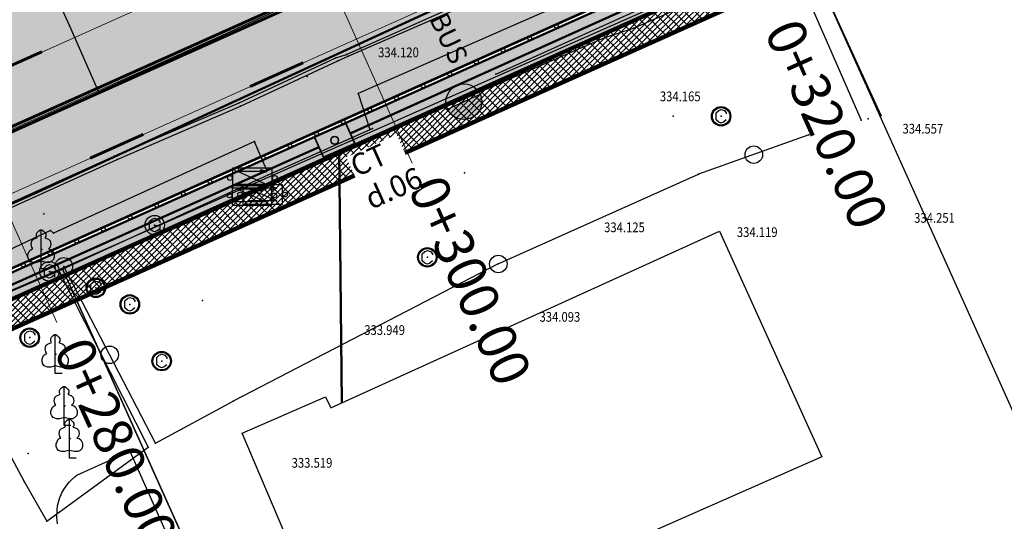
# Model space of a CAD drawing. Units: metres. Extents: x 468602 to 470657, y 558490 to 563453.
# Drawn here: x 469476 to 469526, y 559780 to 559805 of the extents above; entities that cross this region are included whole.
import ezdxf
from ezdxf.enums import TextEntityAlignment as Align

# ---------------------------------------------------------------- set-up
doc = ezdxf.new("R2010")
doc.units = ezdxf.units.M
doc.header["$PDSIZE"] = 0.1
for name, color, linetype, lineweight in [('! CTc-CT tip Y Pr.', 5, 'Continuous', 35), ('! CTc-CT tip Y Pr._Text', 5, 'Continuous', 35), ('! CTc-CTc Principala (locala) pr._profil SV', 5, 'Continuous', 50), ('! CTc-Tub. Bransament pr._profil SV', 6, 'Continuous', 50), ('! IL-Stalp metalic h 10m pr.', 1, 'Continuous', 25), ('AXDRUM3D', 8, 'Continuous', 9), ('CSD-2D-1-C.L.', 1, 'Continuous', 0), ('CSD-2D-1-RB1', 1, 'Continuous', 50), ('CSD-2D-1-RB2', 1, 'Continuous', 50), ('CSD-2D-1-REB', 1, 'Continuous', 50), ('HASURA CAROSABIL', 252, 'Continuous', 20), ('HASURA TROTUAR', 253, 'Continuous', 0), ('IMOBILE_ACTIVE', 4, 'Continuous', 50), ('intabulare strada', 6, 'Continuous', 50), ('TEXT', 7, 'Continuous', 0)]:
    doc.layers.add(name, color=color, linetype=linetype, lineweight=lineweight)
for name, color, linetype in [('0_pnt_elevations', 5, 'Continuous'), ('ax_ajutor', 1, 'Continuous'), ('AX_DRUM1', 8, 'Continuous'), ('CAMIN_PLUVIAL1', 7, 'Continuous'), ('DRUM_ASFALT1', 8, 'Continuous'), ('DRUM_BETON1', 8, 'Continuous'), ('LIMITA1', 6, 'Continuous'), ('marcaj', 255, 'Continuous'), ('PUNCTE1', 3, 'Continuous'), ('RIGOLA_SCURGERE1', 5, 'Continuous'), ('SEMN_CAMIN_TELECOMUNIC1', 5, 'Continuous'), ('SEMN_PANOU_ELECTRIC1', 7, 'Continuous'), ('SEMN_PANOU_GAZ1', 5, 'Continuous'), ('SEMN_POM_FRUCT1', 3, 'Continuous'), ('SIM_BOL', 252, 'Continuous'), ('stalpisor', 7, 'Continuous'), ('TROTUAR1', 8, 'Continuous')]:
    doc.layers.add(name, color=color, linetype=linetype)
doc.layers.add('CONSTRUCTII_ACTIVE', color=7, linetype='Continuous', true_color=0x2c9c22)
doc.layers.add('ETERAAJUTOR', color=7, linetype='Continuous', true_color=0x86f9bd)
doc.layers.add('HASURA PISTA', color=7, linetype='Continuous', lineweight=0, true_color=0xff8080)
doc.styles.add('ARIAL', font='arial.ttf')
doc.styles.add('IL_Text_Model', font='times.ttf', dxfattribs={"height": 1.1})
doc.styles.add('ROMANS', font='ROMANS.SHX')

# ---------------------------------------------------------------- blocks, each defined once
blk = doc.blocks.new('LAMPADAR')
for p, q in [((-0.46, -0.46), (0.46, 0.46)), ((-0.46, 0.46), (0.46, -0.46))]:
    blk.add_line(p, q)
blk.add_lwpolyline([(-0.46, 0.46, 0, 0, 0), (0.707, 1.626, 0, 0, 0), (1.167, 1.167, 0, 0, 0), (2.793, 2.793, 0.3, 0, 0), (3.288, 3.288, 0, 0, 0)], format="xyseb")
blk.add_circle((0, 0), 0.65)
blk = doc.blocks.new('CVCAN')
blk.add_circle((0, 0), 1.5)
blk = doc.blocks.new('SYM3-164')
for p, q in [((-31, 26), (-26, 31)), ((-26, 31), (-21, 33)), ((-21, 33), (-14, 36)), ((-16, 48), (-14, 52)), ((-16, 40), (-16, 48)), ((-14, 36), (-16, 40)), ((-14, 52), (-9, 57)), ((-9, 57), (-4, 60)), ((-4, 60), (0, 60)), ((-2, -60), (-2, 60)), ((0, 60), (4, 57)), ((4, 57), (9, 52)), ((9, 52), (12, 48)), ((12, 40), (9, 36)), ((9, 36), (21, 31)), ((12, 48), (12, 40)), ((21, 31), (26, 26)), ((-38, -4), (-33, 0)), ((-33, 16), (-31, 26)), ((-31, 7), (-33, 16)), ((-33, 0), (-28, 2)), ((-28, 2), (-31, 7)), ((26, 7), (21, 2)), ((21, 2), (28, 0)), ((26, 26), (28, 16)), ((28, 16), (26, 7)), ((28, 0), (33, -4)), ((-43, -16), (-40, -9)), ((-43, -24), (-43, -16)), ((-40, -31), (-43, -24)), ((-40, -9), (-38, -4)), ((33, -4), (38, -14)), ((38, -24), (36, -31)), ((38, -14), (38, -24)), ((-36, -36), (-40, -31)), ((-26, -40), (-36, -36)), ((-16, -40), (-26, -40)), ((-9, -38), (-16, -40)), ((-2, -36), (-9, -38)), ((14, -40), (-2, -36)), ((19, -60), (-2, -60)), ((24, -40), (14, -40)), ((31, -36), (24, -40)), ((36, -31), (31, -36))]:
    blk.add_line(p, q)
blk = doc.blocks.new('SYM3-198')
for p, q in [((-31, 22), (-15, 36)), ((-31, -22), (-31, 22)), ((-15, 36), (0, 42)), ((0, 42), (20, 36)), ((20, 36), (31, 22)), ((31, 22), (31, 15)), ((-15, -36), (-31, -22)), ((0, -42), (-15, -36)), ((15, -36), (0, -42)), ((31, -22), (15, -36))]:
    blk.add_line(p, q)
blk.add_circle((0, 0), 60)
blk = doc.blocks.new('SYM3-80')
for p, q in [((-31, 22), (-15, 36)), ((-31, -22), (-31, 22)), ((-15, 36), (0, 42)), ((0, 42), (20, 36)), ((20, 36), (31, 22)), ((31, 22), (31, 15)), ((-15, -36), (-31, -22)), ((0, -42), (-15, -36)), ((0, -2), (31, -2)), ((15, -36), (0, -42)), ((31, -22), (15, -36)), ((31, -2), (31, -36))]:
    blk.add_line(p, q)
blk.add_circle((0, 0), 60)
blk = doc.blocks.new('SYM3-54')
for p, q in [((100, 49), (-100, 49)), ((-100, 49), (-100, -49)), ((72, 32), (-72, 32)), ((-72, 32), (72, -32)), ((42, 22), (42, 42)), ((42, 42), (72, 32)), ((42, 22), (72, 32)), ((100, -49), (100, 49)), ((-100, -49), (100, -49)), ((72, -32), (-72, -32))]:
    blk.add_line(p, q)
for centre in [(-113, 0), (113, 0)]:
    blk.add_circle(centre, 12)
blk = doc.blocks.new('stalpisor')
at = {"layer": 'stalpisor', "linetype": 'Continuous'}
blk.add_circle((0, 0), 0.05, dxfattribs=at)
blk = doc.blocks.new('3_6')
at = {"layer": 'marcaj', "linetype": 'Continuous', "const_width": 0.15}
blk.add_lwpolyline([(0, 0), (3, 0)], dxfattribs=at)
blk = doc.blocks.new('Camera.Tragere_Y')
at = {"layer": '! CTc-CT tip Y Pr.', "color": 0}
blk.add_lwpolyline([(1.1, -0.7), (-1.1, -0.7), (-1.1, 0.7), (1.1, 0.7)], close=True, dxfattribs=at)
blk.add_circle((0, 0), 0.25, dxfattribs=at)
at = {"layer": '! CTc-CT tip Y Pr.', "color": 0, "style": 'IL_Text_Model'}
for tag, p in [('TIP_CT_001', (-1.1, 4.3)), ('NUMAR_CT_001', (-1.1, 2.5))]:
    blk.add_attdef(tag, text='', height=1.1, dxfattribs=at).set_placement(p, align=Align.TOP_LEFT)
blk = doc.blocks.new('St.Metalic.H.11m')
at = {"layer": '! IL-Stalp metalic h 10m pr.'}
h = blk.add_hatch(color=0, dxfattribs=at)
h.dxf.hatch_style = 1
h.paths.add_polyline_path([(-0.92, 0, 1), (0.92, 0)])
at = {"layer": '! IL-Stalp metalic h 10m pr.', "color": 18, "true_color": 0x000000}
blk.add_lwpolyline([(-0.92, 0), (0.92, 0)], dxfattribs=at)
blk.add_circle((0, 0), 0.92, dxfattribs=at)

msp = doc.modelspace()

# ---------------------------------------------------------------- hatches: boundary and pattern name
at = {"layer": 'HASURA CAROSABIL', "linetype": 'Continuous', "lineweight": 20, "transparency": 33554623}
h = msp.add_hatch(color=256, dxfattribs=at)
h.paths.add_polyline_path([(469647.1552, 559886.91114), (469668.80668, 559899.70925), (469680.46239, 559907.57299, -0.46642813), (469695.19185, 559903.34798), (469701.13716, 559889.98429), (469712.9017, 559867.23636), (469719.29316, 559870.07757), (469709.96228, 559893.51913), (469706.40092, 559901.52426, -0.20846043), (469710.16931, 559914.04879), (469710.1693, 559914.04878, 0.15543418), (469715.92133, 559924.39524), (469715.92133, 559924.39524, -0.06416432), (469720.76566, 559934.16116), (469733.8795, 559943.00865), (469753.7304, 559959.9637), (469781.02714, 559979.95026, -0.01118966), (469795.46537, 559990.03347), (469810.92094, 560000.32043, -0.0166713), (469811.17608, 560000.47823, -0.3885875), (469817.10566, 559999.14799), (469817.39008, 559998.74005), (469823.2187, 560002.61948), (469823.04548, 560002.86793, -0.40107086), (469823.99946, 560009.01324, -0.0166713), (469824.24352, 560009.1877), (469853.39401, 560028.58975, -0.0166713), (469853.64916, 560028.74756, -0.38897309), (469859.58217, 560027.41237), (469859.8626, 560027.00901), (469865.69106, 560030.88833), (469864.05846, 560033.23665, -0.39103435), (469864.43171, 560035.92424, -0.02501564), (469864.59245, 560036.04324), (469864.97795, 560036.29982, -0.01443677), (469865.27175, 560036.48335, -0.37592955), (469873.03512, 560034.99302), (469878.24828, 560038.41897, -0.37913741), (469879.76768, 560046.22824, -0.01443646), (469880.0486, 560046.43091), (469898.4987, 560058.94812), (469941.53662, 560087.52606), (470002.57337, 560128.29899), (470064.94608, 560169.81509), (470212.61554, 560268.5152), (470205.3622, 560279.30363), (470057.72212, 560180.62316), (469995.35224, 560139.10895), (469934.34538, 560098.35594), (469920.85566, 560089.39852, -0.01443676), (469920.56167, 560089.21531, -0.4014216), (469912.49267, 560091.14755), (469909.41239, 560088.26914, -0.36817194), (469907.70405, 560080.67762, -0.01443676), (469907.42112, 560080.47775), (469891.30747, 560069.77799), (469885.82962, 560066.06166), (469882.88876, 560070.4091), (469828.97127, 560035.65981), (469832.10467, 560030.03618), (469788.26239, 560000.85554, 0.01118966), (469773.34717, 559990.43921), (469746.04474, 559970.44848), (469724.65131, 559956.68676), (469711.94903, 559948.11693), (469711.94903, 559948.11693, -0.07296484), (469700.79692, 559947.33731), (469700.79692, 559947.33731, 0.01724187), (469699.47221, 559947.56693), (469699.47222, 559947.56693, -0.11388733), (469690.13962, 559952.67247), (469684.55433, 559964.02915), (469672.35591, 559984.65243), (469666.69355, 559981.86767), (469676.05234, 559959.79019), (469680.90243, 559949.9284, -0.03355274), (469681.13883, 559946.40959, -0.09018219), (469679.45472, 559937.14827), (469679.45472, 559937.14827, 0.06882345), (469677.69095, 559932.10486), (469677.69095, 559932.10486, -0.0635605), (469672.84662, 559922.33893), (469657.55036, 559912.01904), (469657.55036, 559912.01904, -0.01443677), (469657.25772, 559911.83367), (469657.25772, 559911.83367, -0.42163413), (469648.95968, 559914.06116), (469646.93081, 559909.35139, -0.33682259), (469645.5565, 559902.22256, -0.01443526), (469645.29196, 559901.99897), (469639.86795, 559897.67666), (469592.86892, 559865.96791, -0.0144887), (469573.60628, 559853.76888), (469573.60628, 559853.76888, -0.46800761), (469557.68026, 559859.40044), (469550.79923, 559854.65696, -0.32275575), (469540.60188, 559836.24638), (469540.60188, 559836.24638, -0.00489069), (469533.60739, 559833.03186), (469484.6121, 559811.09243, -0.01581533), (469484.31954, 559810.97239, -0.42311658), (469477.83436, 559814.04764), (469473.79681, 559811.2301, -0.36972452), (469471.39444, 559805.1847, -0.01581532), (469471.11006, 559805.0464), (469426.98885, 559785.28952, -0.0158153), (469426.69629, 559785.16948, -0.47413698), (469420.00738, 559789.06828), (469415.58711, 559786.74699), (469416.46797, 559781.62152, -0.95672905), (469413.95928, 559781.07521), (469413.69458, 559782.07572), (469407.66679, 559779.37655), (469407.66609, 559779.37637, -0.11891076), (469407.68985, 559777.96954, -0.14162473), (469406.88934, 559776.50837, -0.07150547), (469406.20738, 559775.99482), (469406.20738, 559775.99482, -0.02042087), (469405.9881, 559775.88567), (469349.93411, 559750.78546), (469349.93411, 559750.78546, -0.01336539), (469349.58866, 559750.64173), (469349.58866, 559750.64173, -0.38423261), (469340.83548, 559753.99782), (469336.38222, 559751.61254, -0.11802189), (469337.03257, 559748.89568, -0.28000193), (469333.79662, 559743.57027, -0.0144367), (469333.48468, 559743.41963), (469333.00869, 559743.20649, -0.02501553), (469332.82229, 559743.13398, -0.34799681), (469330.48859, 559743.9827), (469325.75414, 559751.66662), (469293.65269, 559739.10633), (469295.15953, 559730.58899, -0.32750002), (469292.54458, 559725.28282, -0.01581534), (469292.2596, 559725.14575), (469270.14315, 559715.35717), (469224.01685, 559694.50508, -0.01443673), (469223.69721, 559694.37155), (469223.69721, 559694.37155, -0.12054769), (469220.86843, 559694.01067), (469215.12576, 559691.41792), (469220.81048, 559678.32537), (469220.81046, 559678.32542), (469222.00973, 559678.86853, -0.28647739), (469231.45683, 559677.60678), (469249.65724, 559686.46885, -0.31218528), (469253.38862, 559693.50567, -0.01336532), (469253.72532, 559693.66886), (469275.40456, 559703.46947), (469311.3389, 559719.37374, -0.01581534), (469311.63197, 559719.49252, -0.38628917), (469317.86542, 559716.97499), (469327.75089, 559721.10097, -0.39944667), (469329.98867, 559727.61706), (469329.98867, 559727.61706, -0.01581534), (469330.27365, 559727.75413), (469333.36298, 559729.12144), (469538.92027, 559821.16707), (469538.92027, 559821.16707, 0.03842676), (469593.73764, 559850.95941), (469593.73764, 559850.95941, -0.54421655), (469602.92979, 559846.83081), (469610.9587, 559852.96914, -0.27958792), (469613.33904, 559863.8552, -0.03892208), (469614.51178, 559864.87561, -0.01118174), (469614.87683, 559865.13396)])
h.paths.add_polyline_path([(469688.80614, 559928.25005, 1), (469704.80614, 559928.25005, 1)], flags=16)
at = {"layer": 'HASURA PISTA', "linetype": 'Continuous', "lineweight": 20, "transparency": 33554623}
msp.add_hatch(color=11, dxfattribs=at).paths.add_polyline_path([(469568.0504, 559834.04151), (469573.00012, 559835.40823, 0.01867489), (469599.06416, 559851.34292), (469599.07563, 559851.33853, 0.23964514), (469593.84635, 559850.79154), (469593.84635, 559850.79154, -0.03842676), (469539.00201, 559820.98453), (469333.44392, 559728.93855), (469330.3546, 559727.57124), (469330.3546, 559727.57124, 0.18267581), (469327.93701, 559725.18895), (469333.93197, 559727.84228), (469539.49243, 559819.88932, 0.01954172)])
at = {"layer": 'HASURA TROTUAR', "linetype": 'Continuous', "lineweight": 20, "transparency": 33554623}
h = msp.add_hatch(dxfattribs=at)
h.set_pattern_fill('CONC_PRECAST', color=252, scale=0.05, style=0)
h.set_pattern_definition([(45, (-1722.59303, -4444.14235), (-0.134703841816, 0.134703841816), []), (315, (-1722.59303, -4444.14235), (0.26940768363, 0.26940768363), [])])
h.paths.add_polyline_path([(469573.04799, 559835.32043), (469568.09827, 559833.95371), (469568.09827, 559833.95371, -0.01954172), (469539.5333, 559819.79805), (469333.97264, 559727.75092), (469327.87698, 559725.05302, 0.08545319), (469327.50575, 559723.46709), (469334.50136, 559726.56329), (469540.06459, 559818.61157, 0.01944293), (469568.57861, 559832.73497), (469573.53668, 559834.104, 0.01922678), (469600.4509, 559850.58392), (469600.45944, 559850.57759, 0.06363819), (469599.17771, 559851.29828), (469599.1777, 559851.29827, -0.01871837)])
at = {"layer": 'marcaj', "linetype": 'Continuous'}
msp.add_hatch(color=256, dxfattribs=at).paths.add_polyline_path([(469501.33604, 559806.34629), (469498.65142, 559805.12345), (469498.7136, 559804.98695), (469499.03212, 559805.13203), (469499.03213, 559805.13201), (469499.94224, 559805.54652), (469499.94215, 559805.54655), (469501.39822, 559806.20979), (469501.52257, 559805.93678), (469503.23271, 559807.12781), (469501.21168, 559806.61931)])

# ---------------------------------------------------------------- linework, layer by layer
at = {"layer": '! CTc-CTc Principala (locala) pr._profil SV', "flags": 128}
msp.add_lwpolyline([(469409.74999, 559762.45483), (469491.08714, 559798.87791)], dxfattribs=at)
for p in [(469478.271, 559805.121, 333.749), (469507.244, 559804.987, 334.135), (469505.773, 559804.521, 334.097), (469492.495, 559803.651, 334.009), (469492.583, 559803.549, 334.03), (469491.961, 559803.474, 333.996), (469492.051, 559803.314, 334.113), (469500.177, 559802.63, 334.043), (469490.481, 559802.507, 334.09), (469479.765, 559801.734, 333.806), (469493.092, 559801.636, 333.93), (469486.983, 559801.158, 333.867), (469487.049, 559800.989, 333.978), (469497.239, 559800.796, 333.909), (469519.96, 559800.513, 334.539), (469509.288, 559800.479, 334.125), (469511.747, 559800.469, 334.165), (469518.947, 559800.265, 334.251), (469519.297, 559800.332, 334.557), (469493.706, 559799.788, 333.888), (469493.831, 559799.85, 333.881), (469516.255, 559799.511, 334.237), (469487.78, 559799.172, 333.993), (469487.927, 559798.794, 333.651), (469480.57, 559798.428, 333.689), (469480.719, 559798.253, 333.828), (469488.39, 559797.742, 333.726), (469498.563, 559797.573, 334.014), (469510.592, 559797.494, 334.119), (469487.667, 559797.301, 333.716), (469488.47, 559797.456, 333.764), (469488.188, 559796.45, 333.561), (469487.643, 559796.405, 333.628), (469476.944, 559795.455, 333.716), (469477.297, 559794.611, 333.709), (469477.443, 559794.474, 333.533), (469482.645, 559794.882, 333.586), (469483.811, 559794.783, 333.581), (469476.848, 559793.636, 333.421), (469496.654, 559793.228, 333.949), (469477.239, 559792.506, 333.436), (469477.724, 559792.542, 333.473), (469477.981, 559792.763, 333.525), (469500.299, 559792.888, 334.093), (469479.623, 559791.661, 333.408), (469485.107, 559791.013, 333.53), (469481.369, 559790.81, 333.407), (469476.227, 559789.103, 333.397), (469477.575, 559788.259, 332.85), (469483.007, 559787.899, 333.475), (469486.673, 559785.846, 333.519), (469478.031, 559785.597, 333.501), (469478.297, 559783.917, 333.482), (469482.316, 559783.481, 333.634), (469482.687, 559783.685, 333.539), (469476.146, 559783.159, 333.418), (469475.939, 559781.718, 333.391), (469477.112, 559779.676, 333.547)]:
    msp.add_point(p)
at = {"layer": 'ax_ajutor', "linetype": 'Continuous', "elevation": 325.441}
msp.add_lwpolyline([(469370.006, 559752.638), (469384.446, 559759.061), (469398.832, 559765.621), (469420.916, 559775.603), (469431.127, 559780.024), (469454.049, 559790.236), (469479.765, 559801.734), (469491.115, 559806.922), (469513.31, 559816.835), (469525.297, 559822.202), (469534.797, 559826.862), (469540.117, 559829.503), (469559.364, 559839.881)], dxfattribs=at)
at = {"layer": 'AX_DRUM1'}
for points in [[(469479.765, 559801.734, 333.806), (469491.115, 559806.922, 334.12), (469513.31, 559816.835, 334.788), (469525.297, 559822.202, 335.084), (469534.797, 559826.862, 335.176), (469540.117, 559829.503, 335.184), (469559.364, 559839.881, 335.166)], [(469471.632, 559835.189, 335.353), (469472.987, 559822.286, 334.35), (469477.354, 559807.159, 333.854), (469478.271, 559805.121, 333.749), (469479.765, 559801.734, 333.806)], [(469420.916, 559775.603, 331.996), (469431.127, 559780.024, 332.458), (469454.049, 559790.236, 333.135), (469479.765, 559801.734, 333.806)]]:
    msp.add_polyline3d(points, dxfattribs=at)
at = {"layer": 'AXDRUM3D', "linetype": 'Continuous'}
for points in [[(469370.006, 559752.638, 329.964), (469384.446, 559759.061, 330.56), (469398.832, 559765.621, 331.166), (469420.916, 559775.603, 331.996), (469431.127, 559780.024, 332.458), (469454.049, 559790.236, 333.135), (469479.765, 559801.734, 333.806), (469491.115, 559806.922, 334.12), (469513.31, 559816.835, 334.788), (469525.297, 559822.202, 335.084), (469534.797, 559826.862, 335.176), (469540.117, 559829.503, 335.184), (469559.364, 559839.881, 335.166)], [(469479.765, 559801.734, 333.806), (469478.271, 559805.121, 333.749), (469477.354, 559807.159, 333.854), (469472.987, 559822.286, 334.35), (469471.632, 559835.189, 335.353)]]:
    msp.add_polyline3d(points, dxfattribs=at)
at = {"layer": 'CAMIN_PLUVIAL1'}
for p in [(469511.747, 559800.469, 334.165), (469511.747, 559800.469, 334.165), (469496.654, 559793.228, 333.949), (469496.654, 559793.228, 333.949), (469479.623, 559791.661, 333.408), (469479.623, 559791.661, 333.408), (469481.369, 559790.81, 333.407), (469481.369, 559790.81, 333.407), (469476.227, 559789.103, 333.397), (469476.227, 559789.103, 333.397), (469483.007, 559787.899, 333.475), (469483.007, 559787.899, 333.475)]:
    msp.add_point(p, dxfattribs=at)
at = {"layer": 'CONSTRUCTII_ACTIVE', "color": 252}
msp.add_lwpolyline([(469500.177, 559789.35), (469511.667, 559794.569), (469516.928, 559782.977), (469496.761, 559774.104), (469496.973, 559773.623), (469492.544, 559771.481), (469487.137, 559784.2), (469491.428, 559786.071), (469491.69, 559785.495)], close=True, dxfattribs=at)
msp.add_lwpolyline([(469477.6551, 559779.5494), (469477.6176, 559779.9032), (469477.6288, 559780.2511), (469477.6615, 559780.4751), (469477.7635, 559780.8503), (469477.8815, 559781.1289), (469477.9816, 559781.3116), (469478.1309, 559781.5327), (469478.2717, 559781.7035), (469478.3846, 559781.8211), (469478.5533, 559781.972), (469478.6401, 559782.0398), (469481.3745, 559783.2739), (469487.6699, 559769.1221)], dxfattribs=at)
at = {"layer": 'CSD-2D-1-C.L.', "flags": 128}
for points in [[(469217.9561, 559684.6319), (469272.77386, 559709.41332), (469330.73227, 559735.06529), (469536.26383, 559827.09946, 0.04315434), (469596.50426, 559860.57957), (469723.62484, 559946.34378, 0.00962196), (469736.21812, 559955.19737), (469777.18716, 559985.19473, -0.01118966), (469791.86388, 559995.4445), (469868.641, 560046.546), (469894.90308, 560064.36305), (469937.941, 560092.941), (469998.9628, 560133.70397), (470061.3341, 560175.21913), (470208.98887, 560273.90942)], [(469216.7203, 559687.36554), (469271.54886, 559712.15184), (469329.51216, 559737.80598), (469535.03778, 559829.83749, 0.04315434), (469594.82641, 559863.0665), (469642.07381, 559894.94281)], [(469219.1919, 559681.89826), (469273.99886, 559706.67479), (469331.95239, 559732.32461), (469537.48988, 559824.36143, 0.04315434), (469598.18211, 559858.09264), (469645.42951, 559889.96896)]]:
    msp.add_lwpolyline(points, format="xyb", dxfattribs=at)
at = {"layer": 'CSD-2D-1-RB1', "flags": 128}
msp.add_lwpolyline([(469329.98867, 559727.61706), (469333.36703, 559729.11229), (469538.92436, 559821.15794, 0.03863846), (469594.03153, 559851.13797)], format="xyb", dxfattribs=at)
at = {"layer": 'CSD-2D-1-RB2', "flags": 128}
for points in [[(469327.5051, 559723.45586), (469334.50545, 559726.55416), (469540.06867, 559818.60245, 0.01944223), (469568.58238, 559832.72563), (469573.54051, 559834.09468, 0.01922971), (469600.45944, 559850.57759)], [(469327.50575, 559723.46709), (469334.50136, 559726.56329), (469540.06459, 559818.61157, 0.01944293), (469568.57861, 559832.73497), (469573.53668, 559834.104, 0.01922678), (469600.4509, 559850.58392)], [(469330.3546, 559727.57124), (469333.44392, 559728.93855), (469539.00201, 559820.98453, 0.03842676), (469593.84635, 559850.79154)], [(469327.50041, 559723.35536), (469334.54203, 559726.47193), (469540.10546, 559818.5203, 0.0194359), (469568.61633, 559832.64164), (469573.575, 559834.01084, 0.01925547), (469600.53545, 559850.52009)], [(469327.87698, 559725.05302), (469333.97264, 559727.75092), (469539.5333, 559819.79805, 0.01954172), (469568.09827, 559833.95371)], [(469327.93073, 559725.17523), (469333.93606, 559727.83315), (469539.49652, 559819.88019, 0.01954172), (469568.05519, 559834.03273)], [(469327.93701, 559725.18895), (469333.93197, 559727.84228), (469539.49243, 559819.88932, 0.01954172), (469568.0504, 559834.04151)]]:
    msp.add_lwpolyline(points, format="xyb", dxfattribs=at)
at = {"layer": 'CSD-2D-1-REB'}
msp.add_line((469333.36298, 559729.12144), (469538.92027, 559821.16707), dxfattribs=at)
at = {"layer": 'DRUM_ASFALT1'}
msp.add_polyline3d([(469465.285, 559789.196, 333.301), (469470.638, 559791.249, 333.385), (469470.223, 559793.617, 333.376), (469470.656, 559793.952, 333.394), (469480.57, 559798.428, 333.689), (469486.983, 559801.158, 333.867), (469491.961, 559803.474, 333.996), (469492.495, 559803.651, 334.009), (469513.858, 559813.158, 334.634), (469514.765, 559813.691, 334.695), (469515.342, 559813.871, 334.692), (469523.577, 559817.597, 334.95), (469524.41, 559817.207, 334.997), (469525.969, 559817.829, 335.002), (469542.521, 559826.428, 335.078), (469560.393, 559835.708, 335.04), (469564.681, 559838.157, 335.046), (469574.243, 559843.786, 335.025), (469582.585, 559849.174, 334.926), (469583.563, 559849.068, 334.789), (469588.525, 559852.282, 334.784), (469589.084, 559853.541, 334.849), (469599.35, 559860.383, 334.639)], dxfattribs=at)
at = {"layer": 'DRUM_BETON1'}
for points in [[(469514.96, 559809.358, 334.497), (469518.947, 559800.265, 334.251)], [(469483.811, 559794.783, 333.581), (469497.239, 559800.796, 333.909), (469505.773, 559804.521, 334.097), (469507.244, 559804.987, 334.135), (469510.585, 559806.461, 334.434), (469510.259, 559807.203, 334.441)], [(469516.255, 559799.511, 334.237), (469510.592, 559797.494, 334.119)], [(469500.299, 559792.888, 334.093), (469510.592, 559797.494, 334.119)], [(469483.811, 559794.783, 333.581), (469471.649, 559789.491, 333.418)], [(469482.687, 559783.685, 333.539), (469477.981, 559792.763, 333.525)], [(469500.299, 559792.888, 334.093), (469486.673, 559785.846, 333.519)], [(469482.687, 559783.685, 333.539), (469486.673, 559785.846, 333.519)], [(469477.112, 559779.676, 333.547), (469482.316, 559783.481, 333.634)], [(469465.567, 559773.877, 333.317), (469464.468, 559777.844, 333.275), (469472.611, 559781.832, 333.389), (469475.287, 559782.932, 333.405), (469475.939, 559781.718, 333.391), (469477.112, 559779.676, 333.547)]]:
    msp.add_polyline3d(points, dxfattribs=at)
for p in [(469509.288, 559800.479, 334.125), (469498.563, 559797.573, 334.014), (469485.107, 559791.013, 333.53)]:
    msp.add_point(p, dxfattribs=at)
at = {"layer": 'ETERAAJUTOR', "linetype": 'Continuous'}
msp.add_polyline3d([(469346.439, 559738.209, 0), (469375.011, 559751.114, 0), (469411.69, 559767.679, 0), (469423.378, 559773.428, 0), (469432.486, 559777.77, 0), (469444.094, 559781.998, 0), (469474.2649, 559795.52416, 0), (469496.46597, 559805.72471, 0), (469514.245, 559813.917, 0), (469525.19, 559819.235, 0), (469525.819, 559818.191, 0), (469532.456, 559821.507, 0), (469547.028, 559828.867, 0), (469552.559, 559831.606, 0), (469563.581, 559837.384, 0)], dxfattribs=at)
at = {"layer": 'IMOBILE_ACTIVE', "lineweight": -3}
for points in [[(469506.748, 559805.41), (469515.879, 559809.443), (469525.445, 559788.173), (469537.093, 559762.273), (469546.497, 559741.364), (469537.126, 559737.204), (469508.607, 559724.594), (469499.015, 559745.752), (469489.521, 559766.8), (469477.902, 559792.669)], [(469446.503, 559776.673), (469445.624, 559778.781), (469447.826, 559779.617), (469451.464, 559781.201), (469466.123, 559787.561), (469477.902, 559792.669), (469489.318, 559767.252), (469457.5, 559752.239)]]:
    msp.add_lwpolyline(points, close=True, dxfattribs=at)
at = {"layer": 'intabulare strada'}
msp.add_lwpolyline([(469563.581, 559837.384), (469552.559, 559831.606), (469547.028, 559828.867), (469532.456, 559821.507), (469525.819, 559818.191), (469525.19, 559819.235), (469524.48, 559818.896), (469514.245, 559813.917), (469476.62, 559796.58), (469444.094, 559781.998), (469432.486, 559777.77), (469423.378, 559773.428), (469411.69, 559767.679), (469375.011, 559751.114), (469346.439, 559738.209)], dxfattribs=at)
at = {"layer": 'LIMITA1', "color": 252}
for points in [[(469519.96, 559800.513, 334.539), (469515.791, 559809.653, 334.709)], [(469500.177, 559802.63, 334.043), (469510.259, 559807.203, 334.441)], [(469477.724, 559792.542, 333.473), (469488.47, 559797.456, 333.764), (469493.831, 559799.85, 333.881)], [(469471.255, 559789.78, 333.396), (469477.724, 559792.542, 333.473)], [(469477.724, 559792.542, 333.473), (469482.316, 559783.481, 333.634)]]:
    msp.add_polyline3d(points, dxfattribs=at)
at = {"layer": 'marcaj', "linetype": 'Continuous', "const_width": 0.15}
for points in [[(469295.18667, 559719.46972), (469330.68153, 559735.17949), (469536.21285, 559827.21354, 0.02524058), (469572.15769, 559845.53933)], [(469295.28785, 559719.24111), (469330.78321, 559734.9511), (469536.31502, 559826.98538, 0.02524058), (469572.28233, 559845.32262)]]:
    msp.add_lwpolyline(points, format="xyb", dxfattribs=at)
at = {"layer": 'PUNCTE1'}
for p in [(469519.297, 559800.332, 334.557), (469476.146, 559783.159, 333.418)]:
    msp.add_point(p, dxfattribs=at)
at = {"layer": 'RIGOLA_SCURGERE1'}
msp.add_point((469490.481, 559802.507, 334.09), dxfattribs=at)
at = {"layer": 'SEMN_CAMIN_TELECOMUNIC1'}
msp.add_point((469476.944, 559795.455, 333.716), dxfattribs=at)
at = {"layer": 'SEMN_PANOU_ELECTRIC1'}
for p in [(469487.667, 559797.301, 333.716), (469487.667, 559797.301, 333.716), (469488.188, 559796.45, 333.561), (469488.188, 559796.45, 333.561), (469487.643, 559796.405, 333.628), (469487.643, 559796.405, 333.628)]:
    msp.add_point(p, dxfattribs=at)
at = {"layer": 'SEMN_PANOU_GAZ1'}
for p in [(469482.645, 559794.882, 333.586), (469482.645, 559794.882, 333.586), (469477.239, 559792.506, 333.436), (469477.239, 559792.506, 333.436)]:
    msp.add_point(p, dxfattribs=at)
at = {"layer": 'SEMN_POM_FRUCT1'}
for p in [(469476.848, 559793.636, 333.421), (469476.848, 559793.636, 333.421), (469477.575, 559788.259, 332.85), (469477.575, 559788.259, 332.85), (469478.031, 559785.597, 333.501), (469478.031, 559785.597, 333.501), (469478.297, 559783.917, 333.482), (469478.297, 559783.917, 333.482)]:
    msp.add_point(p, dxfattribs=at)
at = {"layer": 'TEXT'}
for p, q in [((469491.7827, 559807.18143), (469495.86953, 559798.05467)), ((469473.52918, 559799.00776), (469477.61601, 559789.88099))]:
    msp.add_line(p, q, dxfattribs=at)
at = {"layer": 'TROTUAR1'}
for points in [[(469470.779, 559791.544, 333.407), (469470.225, 559793.486, 333.386), (469470.685, 559793.709, 333.51), (469480.719, 559798.253, 333.828), (469487.049, 559800.989, 333.978), (469492.051, 559803.314, 334.113), (469492.583, 559803.549, 334.03), (469513.958, 559812.869, 334.663), (469514.983, 559813.522, 334.721), (469515.448, 559813.739, 334.819), (469523.538, 559817.344, 335.106), (469524.457, 559816.992, 335.088), (469526.047, 559817.74, 335.017), (469526.349, 559817.442, 334.977)], [(469529.121, 559816.455, 335.12), (469528.324, 559817.172, 335.029), (469526.611, 559816.414, 335.068), (469516.397, 559812.008, 334.829), (469514.503, 559811.042, 334.574), (469493.092, 559801.636, 333.93), (469493.706, 559799.788, 333.888)], [(469488.39, 559797.742, 333.726), (469487.927, 559798.794, 333.651), (469487.78, 559799.172, 333.993), (469477.443, 559794.474, 333.533), (469477.297, 559794.611, 333.709), (469470.779, 559791.544, 333.407)]]:
    msp.add_polyline3d(points, dxfattribs=at)

# ---------------------------------------------------------------- block references
at = {"layer": '! CTc-CT tip Y Pr.', "xscale": 0.8, "yscale": 0.8, "zscale": 0.8, "rotation": 23.85}
msp.add_blockref('Camera.Tragere_Y', (469491.892, 559799.23373), dxfattribs=at)
at = {"layer": '! IL-Stalp metalic h 10m pr.', "rotation": 24.53592975181981}
msp.add_blockref('St.Metalic.H.11m', (469498.53041, 559801.21841), dxfattribs=at)
msp.add_blockref('LAMPADAR', (469473.972, 559803.731, 333.792))
at = {"rotation": 0.1303343828859505}
msp.add_blockref('LAMPADAR', (469474.2, 559803.501, 333.776), dxfattribs=at)
at = {"linetype": 'Continuous', "xscale": 2, "yscale": 2, "zscale": 2, "rotation": 24.1221543858791}
for p in [(469503.2768, 559805.09686), (469501.90779, 559804.48383), (469500.53877, 559803.87081), (469499.16976, 559803.25778), (469497.80074, 559802.64476), (469496.43173, 559802.03173), (469495.06271, 559801.41871), (469493.6937, 559800.80568), (469492.32469, 559800.19266), (469490.95567, 559799.57963), (469489.58666, 559798.96661), (469488.21764, 559798.35358), (469486.84863, 559797.74056), (469485.47961, 559797.12753), (469484.1106, 559796.51451), (469482.74158, 559795.90148), (469481.37257, 559795.28846), (469480.00356, 559794.67543), (469478.63454, 559794.06241), (469477.26553, 559793.44938), (469475.89651, 559792.83636)]:
    msp.add_blockref('stalpisor', p, dxfattribs=at)
at = {"xscale": 0.3, "yscale": 0.3, "zscale": 0.3}
for p in [(469511.747, 559800.469, 334.165), (469496.654, 559793.228, 333.949), (469479.623, 559791.661, 333.408), (469481.369, 559790.81, 333.407), (469476.227, 559789.103, 333.397), (469483.007, 559787.899, 333.475)]:
    msp.add_blockref('CVCAN', p, dxfattribs=at)
for p, rotation in [((469513.4235, 559798.5025, 334.178), 337.3806529075153), ((469477.981, 559792.763, 333.525), 359.0488075919504), ((469500.299, 559792.888, 334.093), 2.080439753853026), ((469480.334, 559788.224, 333.532), 358.4638583298599), ((469480.334, 559788.224, 333.532), 359.4219569938122)]:
    msp.add_blockref('CVCAN', p, dxfattribs=dict(at, rotation=rotation))
at = {"layer": 'marcaj', "linetype": 'Continuous'}
for p, rotation in [((469474.11876, 559802.5588), 24.1221703956771), ((469487.54248, 559801.99568), 24.12217039569382), ((469479.3284, 559798.31753), 24.12217039569382)]:
    msp.add_blockref('3_6', p, dxfattribs=dict(at, rotation=rotation))
at = {"layer": 'SIM_BOL'}
for name, p, xscale, yscale in [('SYM3-198', (469511.747, 559800.469, 334.165), 0.00833333, 0.00833333), ('SYM3-80', (469482.645, 559794.882, 333.586), 0.00833333, 0.00833333), ('SYM3-164', (469476.848, 559793.636, 333.421), 0.01666667, 0.01666667), ('SYM3-198', (469496.654, 559793.228, 333.949), 0.00833333, 0.00833333), ('SYM3-80', (469477.239, 559792.506, 333.436), 0.00833333, 0.00833333), ('SYM3-198', (469479.623, 559791.661, 333.408), 0.00833333, 0.00833333), ('SYM3-198', (469481.369, 559790.81, 333.407), 0.00833333, 0.00833333), ('SYM3-198', (469476.227, 559789.103, 333.397), 0.00833333, 0.00833333), ('SYM3-164', (469477.575, 559788.259, 332.85), 0.01666667, 0.01666667), ('SYM3-198', (469483.007, 559787.899, 333.475), 0.00833333, 0.00833333), ('SYM3-164', (469478.031, 559785.597, 333.501), 0.01666667, 0.01666667), ('SYM3-164', (469478.297, 559783.917, 333.482), 0.01666667, 0.01666667)]:
    msp.add_blockref(name, p, dxfattribs=dict(at, xscale=xscale, yscale=yscale))
at = {"layer": 'SIM_BOL', "color": 252, "xscale": 0.01020408, "yscale": 0.01020408}
for p in [(469487.667, 559797.301, 333.716), (469487.643, 559796.405, 333.628), (469488.188, 559796.45, 333.561)]:
    msp.add_blockref('SYM3-54', p, dxfattribs=at)

# ---------------------------------------------------------------- texts
at = {"layer": '0_pnt_elevations', "color": 7, "style": 'ROMANS', "width": 0.85}
for s, p in [('334.120', (469494.12496, 559803.5013, 334.12)), ('334.557', (469521.06486, 559799.582, 334.557)), ('334.251', (469521.66266, 559795.0024, 334.251)), ('334.119', (469512.55446, 559794.2718, 334.119)), ('334.093', (469502.41796, 559789.9212, 334.093)), ('333.519', (469489.68296, 559782.4253, 333.519))]:
    msp.add_text(s, height=0.5, dxfattribs=at).set_placement(p)
for s, p in [('334.165', (469510.6919, 559801.2424, 334.165)), ('334.125', (469507.8265, 559794.5179, 334.125)), ('333.949', (469495.5053, 559789.2423, 333.949))]:
    msp.add_text(s, height=0.5, dxfattribs=at).set_placement(p, align=Align.RIGHT)
at = {"layer": 'marcaj', "linetype": 'Continuous', "insert": (469497.63339, 559805.91813), "char_height": 1, "width": 6.1670196, "attachment_point": 1, "rotation": 295.454666, "style": 'ARIAL'}
msp.add_mtext('BUS', dxfattribs=at)
at = {"layer": 'TEXT', "linetype": 'Continuous'}
for s, p in [('0+320.00', (469516.93276, 559799.95369)), ('0+300.00', (469498.61112, 559791.93213)), ('0+280.00', (469480.42571, 559783.60635))]:
    msp.add_text(s, height=2, rotation=294.12217, dxfattribs=at).set_placement(p, align=Align.MIDDLE)

# ---------------------------------------------------------------- next in the draw order: texts
at = {"layer": '! CTc-CT tip Y Pr._Text', "insert": (469492.56973, 559798.33818), "char_height": 1.1, "attachment_point": 1, "rotation": 24.3, "style": 'IL_Text_Model', "bg_fill": 3, "box_fill_scale": 1.05, "bg_fill_color": 256, "bg_fill_transparency": 0}
msp.add_mtext_dynamic_manual_height_columns('CT\\Pd.06 ', width=2.7183255, gutter_width=1, heights=[-2.9833], dxfattribs=at)

# ---------------------------------------------------------------- next in the draw order: linework, layer by layer
at = {"layer": '! CTc-CTc Principala (locala) pr._profil SV', "flags": 128}
msp.add_lwpolyline([(469492.69685, 559799.58955), (469549.22324, 559825.05843)], dxfattribs=at)
at = {"layer": '! CTc-Tub. Bransament pr._profil SV'}
msp.add_lwpolyline([(469492.11843, 559798.72155), (469492.25712, 559785.7526)], dxfattribs=at)

doc.saveas('drawing.dxf')
